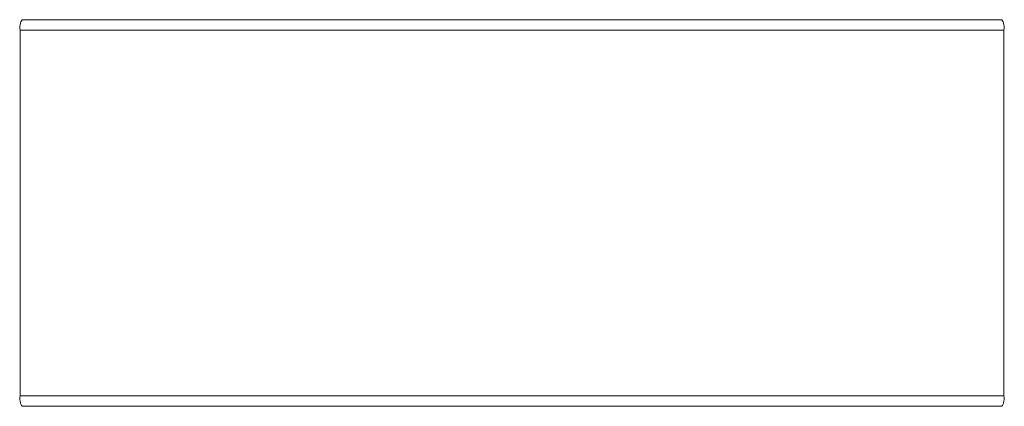
# Model space of a CAD drawing. Extents: x -32 to 1391, y -533 to 26.
import ezdxf

# ---------------------------------------------------------------- set-up
doc = ezdxf.new("R2010")
doc.units = 0
doc.header["$MEASUREMENT"] = 0

msp = doc.modelspace()

# ---------------------------------------------------------------- linework, layer by layer
at = {"linetype": 'Continuous', "lineweight": 0}
for p, q in [((-28, 25.7), (-22.2, 25.7)), ((-22.2, 25.7), (1381.1, 25.7)), ((1386.9, 25.7), (1381.1, 25.7)), ((-31.7, 10.7), (-31.7, -518.2)), ((-31.7, 10.7), (-22.2, 10.7)), ((-22.2, 10.7), (1381.1, 10.7)), ((1390.6, 10.7), (1381.1, 10.7)), ((1390.6, 10.7), (1390.6, -518.2)), ((-22.2, -518.2), (-31.7, -518.2)), ((-22.2, -518.2), (1381.1, -518.2)), ((1381.1, -518.2), (1390.6, -518.2)), ((-22.2, -533.2), (-28, -533.2)), ((-22.2, -533.2), (1381.1, -533.2)), ((1381.1, -533.2), (1386.9, -533.2))]:
    msp.add_line(p, q, dxfattribs=at)
for centre, major_axis, start_param, end_param in [((-28.7, 16.2), (-0.83, -9.49), 3.170649, 5.357983), ((-28.7, -523.7), (-0.83, 9.49), -5.357983, -3.170649)]:
    msp.add_ellipse(centre, major_axis=major_axis, ratio=0.333334, start_param=start_param, end_param=end_param, dxfattribs=at)
at = {"linetype": 'Continuous', "lineweight": 0, "extrusion": (0, 0, -1)}
for centre, major_axis, start_param, end_param in [((1387.6, 16.2), (0.83, -9.49), 3.170649, 5.357983), ((1387.6, -523.7), (0.83, 9.49), -5.357983, -3.170649)]:
    msp.add_ellipse(centre, major_axis=major_axis, ratio=0.333334, start_param=start_param, end_param=end_param, dxfattribs=at)

doc.saveas('drawing.dxf')
